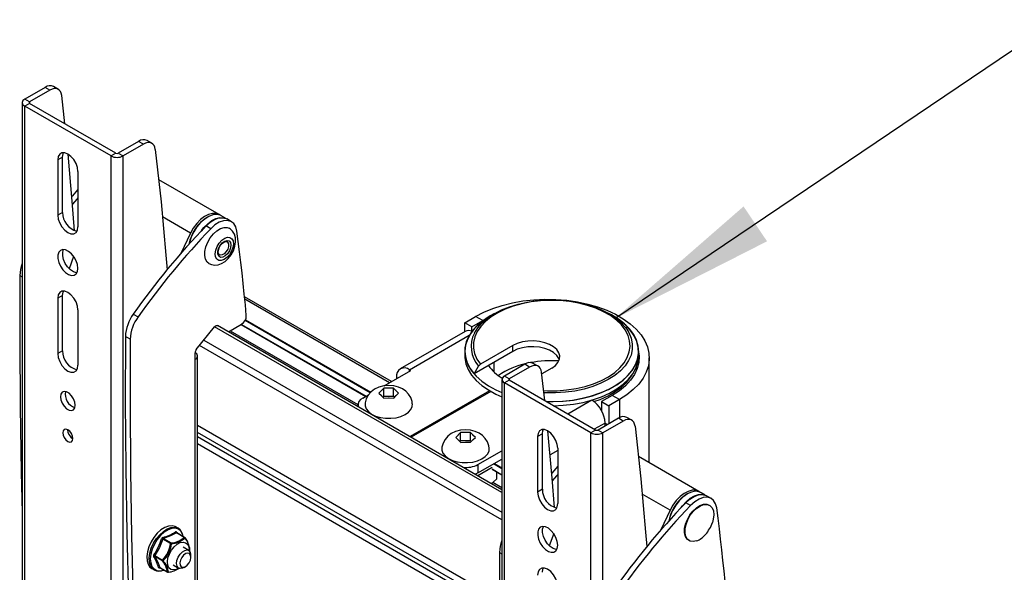
# Model space of a CAD drawing. Extents: x 299 to 3914, y 278 to 5311.
# Drawn here: x 994 to 1284, y 5108 to 5271 of the extents above; entities that cross this region are included whole.
import ezdxf

# ---------------------------------------------------------------- set-up
doc = ezdxf.new("R2010")
doc.units = 0
doc.header["$LTSCALE"] = 20
doc.linetypes.add('SLD-SOLID', pattern=[0])
doc.layers.get('0').update_dxf_attribs({"linetype": 'CONTINUOUS'})
doc.layers.add('MAATENTEKST', color=7, linetype='SLD-SOLID')

# ---------------------------------------------------------------- blocks, each defined once
blk = doc.blocks.new('SW_NOTE_0_3')
at = {"layer": 'MAATENTEKST', "color": 0}
blk.add_line((130.69, 88.19), (0, 0), dxfattribs=at)
blk.add_solid([(0, 0), (44.91, 22.83), (37.98, 33.11)], dxfattribs=at)

msp = doc.modelspace()

# ---------------------------------------------------------------- linework, layer by layer
at = {"color": 7, "linetype": 'SLD-SOLID'}
for p, q in [((1001.707, 5251.258), (995.697, 5247.788)), ((1003.121, 5250.441), (997.112, 5246.972)), ((1005.621, 5250.689), (1004.207, 5251.505)), ((1007.57, 5240.526), (1006.629, 5248.897)), ((994.965, 5246.768), (994.965, 5005.888)), ((1021.153, 5231.052), (995.697, 5245.747)), ((1022.567, 5231.868), (997.112, 5246.564)), ((1029.284, 5235.338), (1023.274, 5231.868)), ((1030.698, 5234.521), (1024.689, 5231.052)), ((1033.198, 5234.769), (1031.784, 5235.585)), ((1005.455, 5229.907), (1005.455, 5213.577)), ((1006.87, 5214.393), (1006.87, 5230.724)), ((1011.395, 5226.478), (1011.395, 5210.148)), ((1053.009, 5213.764), (1035.208, 5224.04)), ((1054.851, 5212.661), (1053.659, 5213.383)), ((1056.65, 5211.662), (1055.236, 5212.478)), ((1044.562, 5208.307), (1041.732, 5202.307)), ((1010.128, 5201.44), (1008.818, 5197.8)), ((1053.08, 5201.887), (1052.95, 5201.982)), ((1006.87, 5173.566), (1006.87, 5189.897)), ((1103.832, 5164.52), (1060.507, 5189.53)), ((1005.455, 5189.08), (1005.455, 5172.75)), ((1011.395, 5185.651), (1011.395, 5169.321)), ((1125.417, 5181.879), (1128.599, 5183.716)), ((1134.077, 5184.511), (1132.913, 5183.879)), ((1134.223, 5184.595), (1132.945, 5183.857)), ((1169.155, 5183.857), (1167.877, 5184.595)), ((1046.255, 5173.924), (1051.681, 5180.674)), ((1136.386, 5132.63), (1052.535, 5181.037)), ((1055.76, 5179.175), (1059.619, 5181.403)), ((1059.531, 5181.352), (1096.261, 5160.149)), ((1127.539, 5180.654), (1125.417, 5181.879)), ((1125.417, 5179.249), (1125.417, 5181.879)), ((1127.539, 5180.654), (1130.721, 5182.491)), ((1127.539, 5179.355), (1127.539, 5180.654)), ((1130.721, 5182.491), (1131.038, 5182.671)), ((1125.496, 5179.294), (1106.404, 5168.272)), ((1139.595, 5175.124), (1130.036, 5169.606)), ((1045.902, 5171.035), (1045.902, 5173.013)), ((1046.634, 5076.52), (1046.634, 5172.055)), ((1125.4, 5173.409), (1125.4, 5172.184)), ((1139.595, 5173.409), (1128.151, 5166.802)), ((1176.7, 5172.184), (1176.7, 5173.409)), ((1128.151, 5166.802), (1129.503, 5169.059)), ((1133.949, 5170.15), (1133.949, 5167.422)), ((1143.128, 5169.617), (1137.119, 5166.148)), ((1147.042, 5169.048), (1145.628, 5169.864)), ((1179.813, 5140.562), (1179.813, 5171.47)), ((1101.664, 5163.268), (1109.508, 5167.796)), ((1109.508, 5167.796), (1109.154, 5168)), ((1144.543, 5168.801), (1138.533, 5165.331)), ((1148.991, 5158.885), (1148.05, 5167.256)), ((1151.05, 5168.511), (1148.102, 5166.809)), ((1176.05, 5167.792), (1176.05, 5168.872)), ((1105.265, 5165.754), (1105.265, 5165.347)), ((1136.386, 5165.127), (1136.386, 4924.247)), ((1162.574, 5149.411), (1137.119, 5164.107)), ((1163.989, 5150.228), (1138.533, 5164.923)), ((1095.365, 5159.632), (1097.077, 5160.62)), ((1100.805, 5161.783), (1100.134, 5161.081)), ((1100.134, 5161.081), (1100.831, 5160.415)), ((1100.842, 5161.821), (1100.805, 5161.783)), ((1100.831, 5160.415), (1100.869, 5160.377)), ((1100.879, 5161.858), (1100.842, 5161.821)), ((1100.869, 5160.377), (1100.907, 5160.34)), ((1101.55, 5162.533), (1100.879, 5161.858)), ((1100.907, 5160.34), (1101.604, 5159.647)), ((1102.919, 5162.555), (1101.55, 5162.533)), ((1101.55, 5160.097), (1101.55, 5162.533)), ((1102.993, 5162.556), (1102.919, 5162.555)), ((1103.068, 5162.556), (1102.993, 5162.556)), ((1104.437, 5162.551), (1103.068, 5162.556)), ((1105.134, 5161.885), (1104.437, 5162.551)), ((1104.437, 5160.115), (1104.437, 5162.551)), ((1104.491, 5159.665), (1105.162, 5160.367)), ((1105.172, 5161.848), (1105.134, 5161.885)), ((1105.162, 5160.367), (1105.199, 5160.405)), ((1105.21, 5161.811), (1105.172, 5161.848)), ((1105.199, 5160.405), (1105.236, 5160.442)), ((1105.907, 5161.117), (1105.21, 5161.811)), ((1105.236, 5160.442), (1105.907, 5161.117)), ((1132.737, 5161.816), (1109.283, 5148.277)), ((1133.09, 5161.612), (1109.636, 5148.073)), ((1168.904, 5160.448), (1165.723, 5158.611)), ((1093.901, 5157.591), (1093.901, 5157.156)), ((1101.55, 5160.097), (1101.354, 5159.896)), ((1104.437, 5160.115), (1101.55, 5160.097)), ((1101.604, 5159.647), (1102.973, 5159.669)), ((1102.973, 5159.669), (1103.048, 5159.67)), ((1103.048, 5159.67), (1103.122, 5159.67)), ((1103.122, 5159.67), (1104.491, 5159.665)), ((1104.688, 5159.871), (1104.437, 5160.115)), ((1162.894, 5159.02), (1162.86, 5159.04)), ((1165.723, 5158.611), (1167.844, 5157.387)), ((1165.723, 5158.611), (1165.723, 5155.978)), ((1171.026, 5159.224), (1167.844, 5157.387)), ((1167.844, 5157.387), (1167.844, 5152.045)), ((1170.706, 5153.697), (1164.696, 5150.228)), ((1172.12, 5152.881), (1166.11, 5149.411)), ((1166.783, 5151.433), (1166.783, 5152.284)), ((1166.783, 5152.283), (1167.52, 5151.858)), ((1174.62, 5153.128), (1173.205, 5153.944)), ((1123.433, 5148.721), (1122.761, 5148.018)), ((1123.469, 5148.758), (1123.433, 5148.721)), ((1123.506, 5148.796), (1123.469, 5148.758)), ((1124.177, 5149.471), (1123.506, 5148.796)), ((1125.546, 5149.493), (1124.177, 5149.471)), ((1124.177, 5147.035), (1124.177, 5149.471)), ((1125.621, 5149.493), (1125.546, 5149.493)), ((1125.695, 5149.494), (1125.621, 5149.493)), ((1127.064, 5149.489), (1125.695, 5149.494)), ((1127.761, 5148.822), (1127.064, 5149.489)), ((1127.064, 5147.053), (1127.064, 5149.489)), ((1127.799, 5148.785), (1127.761, 5148.822)), ((1127.837, 5148.748), (1127.799, 5148.785)), ((1128.535, 5148.055), (1127.837, 5148.748)), ((1148.291, 5132.752), (1148.291, 5149.083)), ((1122.761, 5148.018), (1123.459, 5147.352)), ((1123.459, 5147.352), (1123.497, 5147.315)), ((1123.497, 5147.315), (1123.535, 5147.278)), ((1123.535, 5147.278), (1124.232, 5146.584)), ((1124.177, 5147.035), (1123.981, 5146.834)), ((1127.064, 5147.053), (1124.177, 5147.035)), ((1124.232, 5146.584), (1125.601, 5146.607)), ((1125.601, 5146.607), (1125.675, 5146.607)), ((1125.675, 5146.607), (1125.75, 5146.607)), ((1125.75, 5146.607), (1127.118, 5146.603)), ((1127.315, 5146.808), (1127.064, 5147.053)), ((1127.118, 5146.603), (1127.79, 5147.305)), ((1127.79, 5147.305), (1127.826, 5147.342)), ((1127.826, 5147.342), (1127.863, 5147.38)), ((1127.863, 5147.38), (1128.535, 5148.055)), ((1146.877, 5148.267), (1146.877, 5131.936)), ((1129.307, 5140.038), (1136.386, 5144.125)), ((1152.816, 5144.838), (1152.816, 5128.507)), ((1129.307, 5137.588), (1136.386, 5141.676)), ((1194.43, 5132.123), (1176.629, 5142.399)), ((1133.478, 5139.18), (1129.259, 5136.745)), ((1133.52, 5138.64), (1136.386, 5136.985)), ((1134.84, 5135.852), (1134.84, 5137.877)), ((1196.272, 5131.02), (1195.081, 5131.743)), ((1198.072, 5130.021), (1196.657, 5130.837)), ((1185.954, 5126.605), (1183.224, 5120.746)), ((1197.567, 5128.003), (1197.425, 5128.085)), ((1040.953, 5121.259), (1040.259, 5121.66)), ((1042.809, 5118.55), (1040.514, 5119.874)), ((1040.527, 5120.055), (1040.678, 5119.78)), ((1151.628, 5119.689), (1150.343, 5116.058)), ((1191.426, 5117.692), (1191.567, 5117.61)), ((1044.078, 5114.721), (1042.452, 5115.66)), ((1044.331, 5114.467), (1044.422, 5115.004)), ((1044.424, 5115.021), (1044.422, 5115.004)), ((1044.7, 5112.776), (1044.7, 5113.347)), ((1033.16, 5109.362), (1033.853, 5108.961)), ((1035.536, 5109.628), (1037.831, 5108.303)), ((1039.452, 5110.463), (1041.079, 5109.524)), ((1042.579, 5109.673), (1043.074, 5109.959))]:
    msp.add_line(p, q, dxfattribs=at)
at = {"color": 8, "linetype": 'SLD-SOLID'}
for p, q in [((1003.121, 5250.441), (1001.707, 5251.258)), ((997.112, 5246.972), (995.697, 5247.788)), ((997.112, 5246.564), (995.697, 5245.747)), ((995.697, 5004.868), (995.697, 5245.747)), ((997.112, 5246.972), (997.112, 5246.564)), ((1030.698, 5234.521), (1029.284, 5235.338)), ((1006.87, 5230.724), (1005.455, 5229.907)), ((1022.567, 5231.868), (1021.153, 5231.052)), ((1021.153, 4990.172), (1021.153, 5231.052)), ((1023.274, 5231.868), (1024.689, 5231.052)), ((1024.689, 4990.172), (1024.689, 5231.052)), ((1006.87, 5214.393), (1005.455, 5213.577)), ((1044.562, 5208.307), (1036.314, 5213.068)), ((1050.556, 5209.592), (1049.142, 5210.408)), ((994.26, 5195.782), (994.965, 5195.375)), ((1006.87, 5189.897), (1005.455, 5189.08)), ((1103.246, 5164.181), (1060.578, 5188.813)), ((1027.71, 5184.413), (1029.125, 5183.597)), ((1130.721, 5182.491), (1128.599, 5183.716)), ((1136.386, 5131.774), (1051.681, 5180.674)), ((1059.59, 5181.386), (1096.319, 5160.183)), ((1097.556, 5161.183), (1060.639, 5182.495)), ((1060.768, 5182.747), (1097.742, 5161.403)), ((1130.721, 5182.491), (1130.721, 5182.438)), ((1026.787, 5177.005), (1025.373, 5177.821)), ((1056.301, 5179.487), (1093.911, 5157.776)), ((1109.154, 5168), (1126.758, 5178.162)), ((1136.386, 5123.748), (1047.274, 5175.192)), ((1048.499, 5176.715), (1136.386, 5125.979)), ((1139.595, 5173.409), (1139.595, 5175.124)), ((1006.87, 5173.566), (1005.455, 5172.75)), ((1045.902, 5075.499), (1045.902, 5171.035)), ((1144.543, 5168.801), (1143.128, 5169.617)), ((1109.154, 5167.592), (1109.154, 5168)), ((1138.533, 5165.331), (1137.119, 5166.148)), ((1105.618, 5165.551), (1105.265, 5165.754)), ((1138.533, 5164.923), (1137.119, 5164.107)), ((1137.119, 4923.227), (1137.119, 5164.107)), ((1138.533, 5165.331), (1138.533, 5164.923)), ((1171.026, 5159.224), (1168.904, 5160.448)), ((1162.894, 5159.02), (1155.826, 5154.94)), ((1171.026, 5159.224), (1171.026, 5153.865)), ((1046.634, 5151.642), (1135.64, 5100.261)), ((1166.783, 5152.284), (1163.605, 5150.449)), ((1172.12, 5152.881), (1170.706, 5153.697)), ((1135.641, 5098.143), (1046.634, 5149.525)), ((1148.291, 5149.083), (1146.877, 5148.267)), ((1163.989, 5150.228), (1162.574, 5149.411)), ((1162.574, 4908.532), (1162.574, 5149.411)), ((1164.696, 5150.228), (1166.11, 5149.411)), ((1166.11, 4908.532), (1166.11, 5149.411)), ((1046.634, 5148.271), (1135.643, 5096.887)), ((1135.648, 5094.768), (1046.634, 5146.154)), ((1152.816, 5144.221), (1150.566, 5142.922)), ((1129.307, 5140.038), (1129.307, 5137.588)), ((1136.386, 5138.767), (1133.867, 5140.221)), ((1134.15, 5140.385), (1136.386, 5139.094)), ((1133.478, 5138.731), (1136.386, 5137.052)), ((1133.681, 5134.817), (1136.386, 5133.255)), ((1148.291, 5132.752), (1146.877, 5131.936)), ((1185.954, 5126.605), (1177.743, 5131.346)), ((1191.977, 5127.951), (1190.563, 5128.768)), ((1042.687, 5118.549), (1040.407, 5119.865)), ((1038.686, 5116.728), (1036.406, 5118.045)), ((1036.603, 5118.251), (1038.883, 5116.935)), ((1135.682, 5114.141), (1136.386, 5113.735)), ((1036.32, 5111.606), (1034.04, 5112.922)), ((1034.068, 5113.181), (1036.348, 5111.865)), ((1035.505, 5109.672), (1037.785, 5108.356))]:
    msp.add_line(p, q, dxfattribs=at)
at = {"color": 7, "linetype": 'SLD-SOLID', "flags": 128}
for points in [[(1006.629, 5248.897), (1006.492, 5249.537), (1006.245, 5250.074), (1005.897, 5250.49), (1005.459, 5250.771), (1004.944, 5250.909), (1004.371, 5250.899), (1003.756, 5250.742), (1003.121, 5250.441)], [(1034.206, 5232.977), (1034.069, 5233.617), (1033.822, 5234.154), (1033.474, 5234.57), (1033.036, 5234.851), (1032.521, 5234.989), (1031.948, 5234.979), (1031.333, 5234.822), (1030.698, 5234.521)], [(1034.206, 5232.977), (1035.886, 5217.469), (1037.312, 5201.781), (1037.656, 5197.475)], [(1011.395, 5226.478), (1011.25, 5227.622), (1010.828, 5228.822), (1010.171, 5229.96), (1009.343, 5230.925), (1008.425, 5231.622), (1007.507, 5231.984), (1006.68, 5231.975), (1006.023, 5231.596), (1005.601, 5230.883), (1005.455, 5229.907)], [(1006.87, 5230.724), (1007.015, 5231.7), (1007.155, 5232.026)], [(1010.411, 5208.983), (1009.735, 5217.701), (1008.487, 5231.586)], [(1011.395, 5221.156), (1009.656, 5219.15), (1009.618, 5219.106)], [(1011.395, 5218.713), (1011.07, 5218.334), (1009.805, 5216.844)], [(1005.455, 5213.577), (1005.601, 5212.433), (1006.023, 5211.233), (1006.68, 5210.095), (1007.507, 5209.13), (1008.425, 5208.433), (1009.343, 5208.071), (1010.171, 5208.08), (1010.828, 5208.459), (1011.25, 5209.172), (1011.395, 5210.148)], [(1053.659, 5213.383), (1053.313, 5213.56), (1052.308, 5213.783), (1051.176, 5213.665), (1049.972, 5213.211), (1048.75, 5212.442), (1047.569, 5211.396), (1046.484, 5210.119), (1045.544, 5208.673), (1044.795, 5207.125), (1044.271, 5205.547), (1044.156, 5205.05)], [(1053.31, 5213.562), (1053.038, 5213.747), (1052.111, 5214.089), (1051.046, 5214.106), (1049.889, 5213.796), (1048.693, 5213.175), (1047.511, 5212.27), (1046.396, 5211.121), (1045.398, 5209.78), (1044.562, 5208.307)], [(1047.827, 5209.032), (1048.508, 5209.906), (1049.643, 5211.069), (1050.846, 5211.977), (1052.06, 5212.589), (1053.23, 5212.876), (1054.3, 5212.823), (1054.536, 5212.76)], [(1049.142, 5210.408), (1050.371, 5211.506), (1051.645, 5212.301), (1052.898, 5212.753), (1054.067, 5212.839), (1055.092, 5212.556), (1055.236, 5212.478)], [(1050.009, 5199.33), (1049.487, 5199.759), (1049.007, 5200.578), (1048.779, 5201.646), (1048.816, 5202.895), (1049.116, 5204.246), (1049.661, 5205.615), (1050.415, 5206.916), (1051.333, 5208.067), (1052.355, 5208.996), (1053.418, 5209.644), (1054.455, 5209.971), (1055.401, 5209.955), (1055.987, 5209.735)], [(1050.027, 5199.354), (1050.747, 5199.013), (1051.746, 5198.861), (1052.745, 5198.972), (1053.749, 5199.332), (1054.753, 5199.954), (1055.713, 5200.833), (1056.548, 5201.908), (1057.21, 5203.115), (1057.667, 5204.407), (1057.881, 5205.744), (1057.824, 5206.936), (1057.523, 5207.984), (1057.001, 5208.862), (1056.28, 5209.548), (1055.957, 5209.709)], [(1058.249, 5208.899), (1057.926, 5210.136), (1057.335, 5211.099), (1056.506, 5211.739), (1055.481, 5212.023), (1054.312, 5211.937), (1053.059, 5211.485), (1051.786, 5210.689), (1050.556, 5209.592)], [(1061.026, 5184.007), (1060.737, 5187.16), (1060.431, 5190.3), (1060.108, 5193.43), (1059.769, 5196.547), (1059.414, 5199.653), (1059.042, 5202.747), (1058.654, 5205.829), (1058.249, 5208.899)], [(1052.969, 5201.979), (1052.877, 5202.119), (1052.768, 5202.556), (1052.815, 5203.217), (1053.052, 5203.96), (1053.466, 5204.695), (1053.996, 5205.304), (1054.548, 5205.697), (1055.006, 5205.842), (1055.303, 5205.799), (1055.335, 5205.766)], [(1011.395, 5197.9), (1011.263, 5198.987), (1010.879, 5200.129), (1010.277, 5201.226), (1009.51, 5202.18), (1008.647, 5202.906), (1007.764, 5203.339), (1006.94, 5203.441), (1006.248, 5203.203), (1005.749, 5202.647), (1005.489, 5201.82), (1005.489, 5200.798), (1005.749, 5199.671), (1006.248, 5198.538), (1006.94, 5197.501), (1007.764, 5196.652), (1008.647, 5196.066), (1009.51, 5195.795), (1010.277, 5195.864), (1010.879, 5196.266), (1011.263, 5196.965), (1011.395, 5197.9)], [(1011.114, 5196.597), (1010.924, 5196.612), (1010.061, 5196.882), (1009.179, 5197.468), (1008.355, 5198.318), (1007.662, 5199.355), (1007.164, 5200.487), (1006.903, 5201.615), (1006.903, 5202.637), (1007.155, 5203.447)], [(994.26, 5195.782), (994.226, 5176.346), (994.366, 5157.011), (994.68, 5137.779), (994.965, 5125.769)], [(1011.395, 5185.651), (1011.25, 5186.795), (1010.828, 5187.995), (1010.171, 5189.133), (1009.343, 5190.098), (1008.425, 5190.795), (1007.507, 5191.157), (1006.68, 5191.148), (1006.023, 5190.769), (1005.601, 5190.056), (1005.455, 5189.08)], [(1006.87, 5189.897), (1007.015, 5190.873), (1007.155, 5191.199)], [(1128.252, 5178.814), (1128.257, 5178.824), (1129.252, 5180.39), (1130.568, 5181.874), (1132.187, 5183.256), (1134.083, 5184.514), (1136.229, 5185.63), (1138.594, 5186.587), (1141.143, 5187.373), (1143.837, 5187.974), (1146.638, 5188.382), (1149.504, 5188.591), (1152.393, 5188.598), (1155.262, 5188.403), (1158.069, 5188.009), (1160.772, 5187.421), (1163.332, 5186.648), (1165.711, 5185.702), (1167.874, 5184.597), (1169.789, 5183.348), (1171.428, 5181.975), (1172.766, 5180.497), (1173.156, 5179.965)], [(1128.599, 5183.716), (1131.017, 5184.968), (1133.656, 5186.062), (1136.483, 5186.985), (1139.467, 5187.726), (1142.572, 5188.277), (1145.763, 5188.63), (1149, 5188.782), (1152.247, 5188.731), (1155.466, 5188.478), (1158.618, 5188.026), (1161.667, 5187.379), (1164.577, 5186.546), (1167.314, 5185.536), (1169.846, 5184.361), (1172.143, 5183.035), (1174.178, 5181.573), (1175.928, 5179.993), (1177.371, 5178.313), (1178.491, 5176.553), (1179.275, 5174.733), (1179.714, 5172.875), (1179.802, 5171.001), (1179.538, 5169.132), (1178.926, 5167.29), (1177.972, 5165.498), (1176.689, 5163.775), (1175.09, 5162.143), (1173.195, 5160.62), (1171.026, 5159.224)], [(1132.913, 5183.879), (1130.895, 5182.568), (1129.16, 5181.127), (1127.732, 5179.578), (1126.632, 5177.943), (1125.875, 5176.244), (1125.47, 5174.505), (1125.425, 5172.751), (1125.74, 5171.006), (1126.41, 5169.295), (1127.426, 5167.641), (1128.773, 5166.069), (1130.434, 5164.599), (1132.383, 5163.253), (1134.595, 5162.05), (1136.386, 5161.26)], [(1132.945, 5183.857), (1131.659, 5183.058), (1129.834, 5181.679), (1128.301, 5180.187), (1127.082, 5178.6), (1126.193, 5176.943), (1125.647, 5175.236), (1125.451, 5173.505), (1125.608, 5171.772), (1126.115, 5170.062), (1126.967, 5168.397), (1128.151, 5166.802)], [(1149.378, 5158.662), (1151.216, 5158.631), (1154.216, 5158.744), (1157.171, 5159.059), (1160.043, 5159.572), (1162.79, 5160.276), (1165.376, 5161.161), (1167.764, 5162.215), (1169.922, 5163.423), (1171.819, 5164.769), (1173.43, 5166.234), (1174.733, 5167.798), (1175.709, 5169.439), (1176.345, 5171.135), (1176.633, 5172.862), (1176.567, 5174.597), (1176.15, 5176.316), (1175.387, 5177.994), (1174.288, 5179.609), (1172.869, 5181.139), (1171.149, 5182.562), (1169.155, 5183.857)], [(1149.432, 5158.631), (1151.43, 5158.603), (1154.461, 5158.733), (1157.444, 5159.069), (1160.337, 5159.606), (1163.099, 5160.337), (1165.693, 5161.252), (1168.081, 5162.337), (1170.23, 5163.577), (1172.11, 5164.956), (1173.694, 5166.453), (1174.96, 5168.048), (1175.89, 5169.718), (1176.472, 5171.44), (1176.697, 5173.19), (1176.562, 5174.942), (1176.069, 5176.673), (1175.225, 5178.359), (1174.041, 5179.975), (1172.534, 5181.498), (1170.726, 5182.908), (1168.642, 5184.185), (1168.023, 5184.511)], [(1051.681, 5180.674), (1051.836, 5180.84), (1052.003, 5180.968), (1052.171, 5181.05), (1052.331, 5181.083), (1052.475, 5181.064), (1052.535, 5181.037)], [(1025.373, 5177.821), (1025.339, 5158.385), (1025.479, 5139.05), (1025.792, 5119.818), (1026.28, 5100.691), (1026.941, 5081.671), (1027.776, 5062.761), (1028.784, 5043.961), (1029.966, 5025.275)], [(1026.787, 5177.005), (1026.753, 5157.569), (1026.893, 5138.234), (1027.207, 5119.002), (1027.694, 5099.875), (1028.355, 5080.855), (1029.19, 5061.944), (1030.198, 5043.145), (1031.38, 5024.459)], [(1151.05, 5168.511), (1152.116, 5169.271), (1152.884, 5170.142), (1153.323, 5171.086), (1153.411, 5172.062), (1153.146, 5173.028), (1152.54, 5173.94), (1151.617, 5174.76), (1150.42, 5175.451), (1149, 5175.984), (1147.419, 5176.334), (1145.746, 5176.487), (1144.055, 5176.436), (1142.42, 5176.183), (1140.911, 5175.739), (1139.595, 5175.124)], [(1153.285, 5170.96), (1153.146, 5171.313), (1152.54, 5172.225), (1151.617, 5173.045), (1150.42, 5173.737), (1149, 5174.269), (1147.419, 5174.619), (1145.746, 5174.772), (1144.055, 5174.721), (1142.42, 5174.468), (1140.911, 5174.024), (1139.595, 5173.409)], [(1005.455, 5172.75), (1005.601, 5171.606), (1006.023, 5170.406), (1006.68, 5169.268), (1007.507, 5168.303), (1008.425, 5167.606), (1009.343, 5167.244), (1010.171, 5167.253), (1010.828, 5167.632), (1011.25, 5168.345), (1011.395, 5169.321)], [(1125.4, 5172.184), (1125.425, 5171.526), (1125.74, 5169.781), (1126.41, 5168.07), (1127.426, 5166.416), (1128.773, 5164.844), (1130.434, 5163.374), (1132.383, 5162.029), (1134.595, 5160.825), (1136.386, 5160.035)], [(1151.599, 5157.38), (1154.461, 5157.508), (1157.444, 5157.844), (1160.337, 5158.381), (1163.099, 5159.112), (1165.693, 5160.027), (1168.081, 5161.112), (1170.23, 5162.352), (1172.11, 5163.731), (1173.694, 5165.228), (1174.96, 5166.823), (1175.89, 5168.493), (1176.472, 5170.215), (1176.697, 5171.965), (1176.7, 5172.184)], [(1176.7, 5172.892), (1176.801, 5171.923), (1176.71, 5170.111), (1176.255, 5168.318), (1175.442, 5166.567), (1174.283, 5164.883), (1172.793, 5163.287), (1170.992, 5161.802), (1168.904, 5160.448)], [(1148.05, 5167.256), (1147.913, 5167.896), (1147.667, 5168.433), (1147.318, 5168.849), (1146.88, 5169.13), (1146.366, 5169.268), (1145.792, 5169.258), (1145.178, 5169.101), (1144.543, 5168.801)], [(1163.507, 5158.61), (1165.286, 5159.259), (1167.638, 5160.325), (1169.754, 5161.546), (1171.601, 5162.905), (1173.154, 5164.38), (1174.391, 5165.953), (1174.724, 5166.485)], [(1109.961, 5157.912), (1109.887, 5158.63), (1109.477, 5159.793), (1108.847, 5160.802), (1108.029, 5161.656), (1107.038, 5162.357), (1105.869, 5162.897), (1104.527, 5163.252), (1103.066, 5163.382), (1101.558, 5163.259), (1100.044, 5162.85), (1098.809, 5162.24), (1097.78, 5161.447), (1096.969, 5160.493), (1096.392, 5159.402), (1096.076, 5158.214), (1096.07, 5157.893)], [(1010.617, 5157.522), (1010.485, 5158.464), (1010.104, 5159.445), (1009.521, 5160.346), (1008.806, 5161.06), (1008.045, 5161.499), (1007.329, 5161.612), (1006.746, 5161.383), (1006.365, 5160.842), (1006.233, 5160.052), (1006.365, 5159.11), (1006.746, 5158.129), (1007.329, 5157.228), (1008.045, 5156.514), (1008.806, 5156.074), (1009.521, 5155.962), (1010.104, 5156.19), (1010.485, 5156.732), (1010.617, 5157.522)], [(1096.039, 5157.895), (1096.056, 5157.349), (1096.364, 5156.463), (1097.005, 5155.639), (1097.948, 5154.918), (1099.146, 5154.336), (1100.538, 5153.922), (1102.054, 5153.698), (1103.619, 5153.674), (1105.153, 5153.852), (1106.581, 5154.222), (1107.831, 5154.767), (1108.839, 5155.458), (1109.555, 5156.261), (1109.944, 5157.137), (1110.001, 5157.904)], [(1175.627, 5151.336), (1175.49, 5151.976), (1175.244, 5152.513), (1174.896, 5152.929), (1174.457, 5153.21), (1173.943, 5153.348), (1173.369, 5153.338), (1172.755, 5153.181), (1172.12, 5152.881)], [(1009.91, 5147.723), (1009.797, 5148.444), (1009.475, 5149.186), (1008.993, 5149.836), (1008.425, 5150.295), (1007.857, 5150.492), (1007.375, 5150.399), (1007.053, 5150.028), (1006.94, 5149.437), (1007.053, 5148.716), (1007.375, 5147.974), (1007.857, 5147.324), (1008.425, 5146.865), (1008.993, 5146.668), (1009.475, 5146.762), (1009.797, 5147.132), (1009.91, 5147.723)], [(1132.588, 5144.849), (1132.514, 5145.567), (1132.105, 5146.73), (1131.474, 5147.74), (1130.657, 5148.594), (1129.666, 5149.294), (1128.496, 5149.835), (1127.154, 5150.189), (1125.693, 5150.319), (1124.185, 5150.197), (1122.672, 5149.787), (1121.436, 5149.178), (1120.407, 5148.384), (1119.596, 5147.43), (1119.02, 5146.339), (1118.704, 5145.151), (1118.697, 5144.83)], [(1152.816, 5144.838), (1152.671, 5145.981), (1152.249, 5147.181), (1151.592, 5148.319), (1150.764, 5149.284), (1149.847, 5149.982), (1148.929, 5150.344), (1148.101, 5150.334), (1147.444, 5149.955), (1147.022, 5149.242), (1146.877, 5148.267)], [(1148.291, 5149.083), (1148.436, 5150.059), (1148.576, 5150.385)], [(1151.832, 5127.342), (1151.156, 5136.061), (1149.908, 5149.945)], [(1175.627, 5151.336), (1177.308, 5135.828), (1178.733, 5120.141), (1179.077, 5115.834)], [(1118.666, 5144.832), (1118.683, 5144.287), (1118.991, 5143.401), (1119.633, 5142.576), (1120.576, 5141.855), (1121.773, 5141.273), (1123.165, 5140.86), (1124.681, 5140.636), (1126.246, 5140.612), (1127.781, 5140.789), (1129.209, 5141.16), (1130.458, 5141.704), (1131.466, 5142.395), (1132.182, 5143.199), (1132.571, 5144.074), (1132.629, 5144.841)], [(1129.307, 5137.588), (1128.549, 5137.23), (1128.47, 5137.2)], [(1152.816, 5139.515), (1151.077, 5137.509), (1151.039, 5137.466)], [(1152.816, 5137.072), (1152.491, 5136.693), (1151.226, 5135.203)], [(1133.223, 5134.456), (1133.762, 5134.881), (1134.84, 5135.852)], [(1146.877, 5131.936), (1147.022, 5130.792), (1147.444, 5129.592), (1148.101, 5128.455), (1148.929, 5127.489), (1149.847, 5126.792), (1150.764, 5126.43), (1151.592, 5126.439), (1152.249, 5126.818), (1152.671, 5127.531), (1152.816, 5128.507)], [(1194.731, 5131.921), (1194.425, 5132.126), (1193.493, 5132.455), (1192.423, 5132.459), (1191.263, 5132.137), (1190.067, 5131.504), (1188.886, 5130.588), (1187.775, 5129.43), (1186.783, 5128.082), (1185.954, 5126.605)], [(1195.081, 5131.743), (1194.437, 5132.025), (1193.387, 5132.142), (1192.227, 5131.917), (1191.011, 5131.362), (1189.796, 5130.503), (1188.639, 5129.378), (1187.594, 5128.042), (1186.709, 5126.556)], [(1189.248, 5127.391), (1189.597, 5127.858), (1190.7, 5129.09), (1191.887, 5130.083), (1193.104, 5130.791), (1194.294, 5131.182), (1195.401, 5131.236), (1195.958, 5131.12)], [(1191.426, 5117.692), (1190.961, 5118.061), (1190.461, 5118.856), (1190.21, 5119.904), (1190.224, 5121.14), (1190.502, 5122.486), (1191.026, 5123.857), (1191.764, 5125.168), (1192.669, 5126.335), (1193.685, 5127.285), (1194.747, 5127.959), (1195.789, 5128.315), (1196.746, 5128.329), (1197.425, 5128.085)], [(1190.563, 5128.768), (1191.793, 5129.865), (1193.067, 5130.66), (1194.32, 5131.112), (1195.488, 5131.199), (1196.513, 5130.915), (1196.657, 5130.837)], [(1199.671, 5127.258), (1199.348, 5128.495), (1198.756, 5129.458), (1197.927, 5130.098), (1196.902, 5130.382), (1195.734, 5130.296), (1194.481, 5129.844), (1193.207, 5129.049), (1191.977, 5127.951)], [(1193.717, 5117.516), (1192.71, 5117.33), (1191.82, 5117.487), (1191.102, 5117.979), (1190.602, 5118.774), (1190.351, 5119.823), (1190.365, 5121.059), (1190.643, 5122.405), (1191.167, 5123.776), (1191.906, 5125.086), (1192.811, 5126.253), (1193.827, 5127.203), (1194.889, 5127.878), (1195.931, 5128.233), (1196.887, 5128.248), (1197.697, 5127.921), (1198.311, 5127.272), (1198.69, 5126.343), (1198.809, 5125.191), (1198.662, 5123.89), (1198.395, 5122.905)], [(1202.447, 5102.366), (1202.158, 5105.519), (1201.852, 5108.66), (1201.529, 5111.789), (1201.191, 5114.907), (1200.835, 5118.012), (1200.463, 5121.106), (1200.075, 5124.188), (1199.671, 5127.258)], [(1034.792, 5119.762), (1033.808, 5118.567), (1032.969, 5117.218), (1032.318, 5115.784), (1031.887, 5114.336), (1031.697, 5112.947), (1031.759, 5111.687), (1032.069, 5110.618), (1032.612, 5109.795), (1033.16, 5109.362)], [(1040.259, 5121.66), (1040.058, 5121.763), (1039.142, 5121.986), (1038.104, 5121.885), (1036.996, 5121.464), (1035.873, 5120.744), (1034.792, 5119.762)], [(1040.515, 5119.876), (1040.509, 5119.877), (1040.506, 5119.879)], [(1152.816, 5116.259), (1152.684, 5117.346), (1152.3, 5118.489), (1151.698, 5119.586), (1150.932, 5120.539), (1150.069, 5121.265), (1149.186, 5121.698), (1148.362, 5121.8), (1147.67, 5121.563), (1147.171, 5121.006), (1146.91, 5120.18), (1146.91, 5119.157), (1147.171, 5118.03), (1147.67, 5116.897), (1148.362, 5115.86), (1149.186, 5115.011), (1150.069, 5114.425), (1150.932, 5114.154), (1151.698, 5114.223), (1152.3, 5114.625), (1152.684, 5115.324), (1152.816, 5116.259)], [(1152.531, 5114.956), (1152.346, 5114.971), (1151.483, 5115.242), (1150.6, 5115.828), (1149.776, 5116.677), (1149.084, 5117.714), (1148.585, 5118.846), (1148.324, 5119.974), (1148.324, 5120.996), (1148.576, 5121.806)], [(1041.131, 5109.496), (1040.384, 5109.118), (1039.525, 5108.953), (1038.782, 5109.121), (1038.214, 5109.609), (1037.868, 5110.376), (1037.772, 5111.36), (1037.934, 5112.483), (1038.34, 5113.652), (1038.958, 5114.773), (1039.737, 5115.756), (1040.615, 5116.52), (1041.52, 5117.005), (1042.379, 5117.169), (1043.122, 5117.001), (1043.69, 5116.514), (1044.036, 5115.747), (1044.132, 5114.763), (1044.129, 5114.689)], [(1042.855, 5118.497), (1043.655, 5117.227), (1043.82, 5116.797)], [(1042.579, 5109.673), (1042.251, 5109.513), (1041.554, 5109.386), (1040.98, 5109.589), (1040.6, 5110.098), (1040.458, 5110.85), (1040.571, 5111.757), (1040.927, 5112.707), (1041.482, 5113.587), (1042.169, 5114.29), (1042.906, 5114.732), (1043.603, 5114.859), (1044.177, 5114.656), (1044.177, 5114.656)], [(1044.299, 5113.779), (1043.796, 5113.936), (1043.184, 5113.774), (1042.554, 5113.317), (1042.004, 5112.634), (1041.617, 5111.83), (1041.451, 5111.027), (1041.532, 5110.348), (1041.848, 5109.895), (1042.351, 5109.737), (1042.963, 5109.9), (1043.593, 5110.357), (1044.143, 5111.039), (1044.53, 5111.843), (1044.696, 5112.646), (1044.615, 5113.326), (1044.299, 5113.779)], [(1135.682, 5114.141), (1135.648, 5094.705), (1135.787, 5075.37), (1136.101, 5056.138), (1136.386, 5044.129)], [(1035.51, 5109.639), (1035.511, 5109.639), (1035.537, 5109.626)], [(1152.816, 5104.011), (1152.671, 5105.154), (1152.249, 5106.354), (1151.592, 5107.492), (1150.764, 5108.457), (1149.847, 5109.155), (1148.929, 5109.517), (1148.101, 5109.507), (1147.444, 5109.128), (1147.022, 5108.415), (1146.877, 5107.44)], [(1148.291, 5108.256), (1148.436, 5109.232), (1148.576, 5109.558)]]:
    msp.add_lwpolyline(points, dxfattribs=at)
at = {"color": 8, "linetype": 'SLD-SOLID', "flags": 128}
for points in [[(1052.332, 5200.61), (1051.977, 5201.285), (1051.874, 5202.189), (1052.035, 5203.235), (1052.442, 5204.319), (1053.057, 5205.336), (1053.819, 5206.186), (1054.653, 5206.786), (1055.479, 5207.077), (1056.214, 5207.031), (1056.787, 5206.652), (1057.143, 5205.977), (1057.245, 5205.073), (1057.085, 5204.027), (1056.677, 5202.943), (1056.062, 5201.926), (1055.3, 5201.076), (1054.466, 5200.476), (1053.641, 5200.185), (1052.905, 5200.231), (1052.332, 5200.61)], [(1052.948, 5201.445), (1052.664, 5202.038), (1052.636, 5202.847), (1052.868, 5203.761), (1053.328, 5204.658), (1053.955, 5205.416), (1054.663, 5205.933), (1055.358, 5206.139), (1055.945, 5206.007), (1056.344, 5205.553), (1056.503, 5204.84), (1056.399, 5203.964), (1056.047, 5203.043), (1055.494, 5202.201), (1054.814, 5201.552), (1054.101, 5201.184), (1053.449, 5201.147), (1052.948, 5201.445)], [(1055.345, 5205.776), (1055.525, 5205.624), (1055.765, 5205.101), (1055.768, 5204.386), (1055.533, 5203.587), (1055.096, 5202.826), (1054.523, 5202.218), (1053.903, 5201.856), (1053.328, 5201.796), (1053.08, 5201.887)], [(1148.665, 5161.868), (1149.762, 5161.817), (1152.616, 5161.827), (1155.445, 5162.04), (1158.208, 5162.453), (1160.861, 5163.06), (1163.365, 5163.851), (1165.68, 5164.814), (1167.771, 5165.935), (1169.607, 5167.196), (1171.16, 5168.578), (1172.405, 5170.061), (1173.324, 5171.62), (1173.902, 5173.234), (1174.132, 5174.876), (1174.008, 5176.522), (1173.534, 5178.146), (1172.717, 5179.725), (1171.568, 5181.233), (1170.105, 5182.647), (1168.352, 5183.947), (1166.334, 5185.112), (1164.083, 5186.124), (1161.632, 5186.968), (1159.02, 5187.632), (1156.286, 5188.104), (1153.472, 5188.377), (1150.62, 5188.449), (1147.776, 5188.316), (1144.982, 5187.982), (1142.28, 5187.452), (1139.712, 5186.733), (1137.318, 5185.837), (1135.133, 5184.777), (1133.192, 5183.569), (1131.523, 5182.233), (1130.153, 5180.788), (1129.102, 5179.256), (1128.387, 5177.661), (1128.017, 5176.028), (1128, 5174.38), (1128.335, 5172.744), (1129.017, 5171.144), (1130.036, 5169.606), (1130.036, 5169.606)], [(1173.156, 5179.965), (1173.784, 5178.936), (1174.467, 5177.316), (1174.805, 5175.66), (1174.793, 5173.992), (1174.43, 5172.338), (1173.723, 5170.721), (1172.682, 5169.165), (1171.322, 5167.694), (1169.663, 5166.329), (1167.73, 5165.09), (1165.551, 5163.995), (1163.158, 5163.061), (1160.586, 5162.301), (1157.874, 5161.726), (1155.062, 5161.346), (1152.19, 5161.165), (1149.302, 5161.186), (1148.738, 5161.214)], [(1033.853, 5108.961), (1033.306, 5109.394), (1032.763, 5110.218), (1032.453, 5111.287), (1032.391, 5112.547), (1032.58, 5113.936), (1033.011, 5115.384), (1033.663, 5116.818), (1034.502, 5118.166), (1035.486, 5119.362), (1036.567, 5120.344), (1037.689, 5121.063), (1038.797, 5121.485), (1039.836, 5121.586), (1040.752, 5121.363), (1040.953, 5121.259)], [(1042.396, 5118.788), (1042.21, 5119.494), (1041.717, 5120.387), (1041.004, 5120.988), (1040.107, 5121.267), (1039.075, 5121.207), (1037.964, 5120.812), (1036.833, 5120.104), (1035.744, 5119.12)], [(1040.407, 5119.865), (1038.674, 5118.982), (1036.603, 5118.251)], [(1040.513, 5119.873), (1040.505, 5119.879), (1040.454, 5119.888), (1040.407, 5119.865)], [(1035.744, 5119.12), (1034.756, 5117.914), (1033.921, 5116.55), (1033.285, 5115.102), (1032.882, 5113.649), (1032.733, 5112.268), (1032.847, 5111.034), (1033.217, 5110.013), (1033.824, 5109.261), (1034.635, 5108.818), (1035.606, 5108.708), (1036.685, 5108.936), (1036.715, 5108.947)], [(1036.406, 5118.045), (1035.398, 5115.555), (1034.068, 5113.181)], [(1034.04, 5112.922), (1034.912, 5111.23), (1035.505, 5109.672)], [(1035.149, 5109.663), (1035.205, 5109.58), (1035.307, 5109.54), (1035.441, 5109.55), (1035.48, 5109.561)], [(1035.505, 5109.672), (1035.512, 5109.652), (1035.537, 5109.629)]]:
    msp.add_lwpolyline(points, dxfattribs=at)
at = {"color": 7, "linetype": 'SLD-SOLID'}
for centre, radius, start, end in [((1003.162, 5249.308), 2.433, 64.5673, 126.74063), ((996.085, 5246.768), 1.092, 110.78356, 249.21674), ((997.189, 5246.768), 0.218, 110.78335, 249.21665), ((1030.739, 5233.388), 2.433, 64.5673, 126.74063), ((1022.921, 5234.464), 3.843, 242.60973, 297.39027), ((1022.921, 5232.551), 0.769, 242.6108, 297.3892), ((1012.554, 5214.344), 5.685, 179.50402, 255.27611), ((1055.876, 5202.827), 11.96, 121.46664, 169.50356), ((1210.203, 5055.794), 223.263, 136.17001, 144.8242), ((1211.617, 5054.978), 223.263, 136.17001, 144.8242), ((1004.693, 5195.522), 10.435, 158.77477, 178.56895), ((1037.435, 5177.255), 12.075, 143.6432, 177.31015), ((1038.85, 5176.438), 12.075, 143.6432, 177.31015), ((1058.006, 5183.957), 3.021, 302.27012, 0.9581), ((1126.586, 5177.039), 2.504, 67.62996, 115.79599), ((1012.555, 5173.517), 5.685, 179.50423, 255.27493), ((1047.435, 5172.942), 1.535, 140.22618, 177.36344), ((1045.515, 5172.055), 1.092, 290.78332, 69.21668), ((1130.853, 5168.277), 1.56, 121.57356, 149.90451), ((1143.029, 5176.74), 13.009, 215.14866, 239.73803), ((1148.33, 5147.537), 22.792, 102.20882, 124.74843), ((1144.584, 5167.668), 2.433, 64.5673, 126.74063), ((1151.053, 5136.608), 34.058, 86.47986, 100.5104), ((1107.636, 5166.139), 2.402, 50.79607, 189.21394), ((1137.506, 5165.127), 1.092, 110.7834, 249.2166), ((1138.61, 5165.127), 0.218, 110.78549, 249.21451), ((1011.85, 5160.764), 4.178, 168.67469, 251.31963), ((1096.194, 5157.527), 2.263, 111.48049, 190.41863), ((1158.34, 5151.899), 8.452, 2.60547, 57.39478), ((1172.161, 5151.748), 2.433, 64.5673, 126.74063), ((1011.391, 5150.293), 3.036, 179.23806, 240.75745), ((1164.342, 5152.823), 3.843, 242.60963, 297.39027), ((1164.342, 5150.91), 0.769, 242.60998, 297.39002), ((1125.827, 5146.666), 7.486, 263.27739, 297.69761), ((1153.976, 5132.703), 5.685, 179.504, 255.27613), ((1196.583, 5121.933), 10.952, 120.30505, 154.79758), ((1351.624, 4974.153), 223.263, 136.17001, 144.8242), ((1353.038, 4973.337), 223.263, 136.17001, 144.8242), ((1197.168, 5121.092), 11.851, 152.32252, 168.94293), ((1197.521, 5120.891), 12.206, 152.34498, 168.09267), ((1188.91, 5126.072), 10, 318.47333, 341.53204), ((1039.07, 5118.532), 3.314, 4.66136, 55.37428), ((1042.659, 5118.29), 0.3, 36.35978, 60.00269), ((1042.817, 5118.415), 0.0986, 332.30961, 32.32925), ((1037.311, 5113.822), 7.209, 9.43492, 39.10715), ((1146.114, 5113.881), 10.435, 158.77477, 178.56895), ((1191.234, 5123.796), 6.753, 291.57654, 319.85984), ((1042.98, 5113.419), 1.721, 357.61973, 45.95561), ((1044.124, 5115.04), 0.3, 352.85113, 356.37763), ((1035.273, 5111.778), 3.154, 243.2484, 296.72967), ((1035.626, 5109.515), 0.153, 129.93246, 162.60094), ((1037.981, 5108.563), 0.3, 240.00269, 277.18774), ((1038.007, 5108.325), 0.0606, 281.25927, 332.00644), ((1037.178, 5115.802), 7.558, 276.7028, 303.21327)]:
    msp.add_arc(centre, radius, start, end, dxfattribs=at)
at = {"color": 8, "linetype": 'SLD-SOLID'}
for centre, radius, start, end in [((1135.987, 5174.849), 8.693, 152.85961, 221.76329), ((1032.442, 5133.227), 15.197, 285.29319, 300.6805), ((1040.319, 5119.968), 0.226, 22.55608, 122.93505), ((1040.579, 5120.212), 0.387, 187.97665, 243.53711), ((1040.675, 5119.948), 0.182, 144.16968, 203.24084), ((1016.602, 5124.573), 20.491, 326.86667, 341.76695), ((1036.665, 5117.979), 0.628, 109.98915, 163.03809), ((1032.041, 5105.865), 12.939, 70.28325, 71.88683), ((1029.656, 5118.077), 9.131, 317.12794, 351.50539), ((1036.659, 5118.001), 0.256, 102.73996, 170.29424), ((1036.905, 5118.592), 0.456, 182.90956, 228.37579), ((1039.073, 5116.558), 0.423, 116.83258, 156.20163), ((1038.592, 5114.575), 2.155, 80.03301, 87.48669), ((1038.464, 5123.212), 6.291, 273.81146, 312.16195), ((1038.44, 5116.648), 0.528, 5.39668, 32.93251), ((1038.662, 5122.891), 6.2, 272.79998, 313.17523), ((1042.749, 5118.425), 0.138, 64.21194, 116.62513), ((1042.587, 5118.206), 0.358, 27.20791, 73.71184), ((1030.364, 5117.733), 8.663, 315.49854, 353.13439), ((1034.14, 5113.074), 0.482, 141.74785, 205.96181), ((1033.926, 5112.591), 0.35, 71.077, 128.95325), ((1021.959, 5105.641), 13.789, 16.95924, 31.58363), ((1033.171, 5112.091), 1.412, 50.57867, 65.30369), ((1034.227, 5113.033), 0.218, 137.1095, 210.60268), ((1036.631, 5111.703), 0.326, 150.31029, 197.40188), ((1036.357, 5111.93), 0.327, 263.3744, 304.60396), ((1030.778, 5107.152), 7.11, 9.75338, 38.78962), ((1037.067, 5112.36), 0.874, 214.55931, 233.13084), ((1032.163, 5107.661), 5.932, 6.14252, 42.40098), ((1035.334, 5109.386), 0.333, 59.15896, 123.7466), ((1037.984, 5108.608), 0.321, 231.67158, 283.7657), ((1037.871, 5108.385), 0.0909, 198.24241, 243.72835)]:
    msp.add_arc(centre, radius, start, end, dxfattribs=at)

# ---------------------------------------------------------------- block references
at = {"layer": 'MAATENTEKST'}
msp.add_blockref('SW_NOTE_0_3', (1169.612, 5183.047), dxfattribs=at)

doc.saveas('drawing.dxf')
